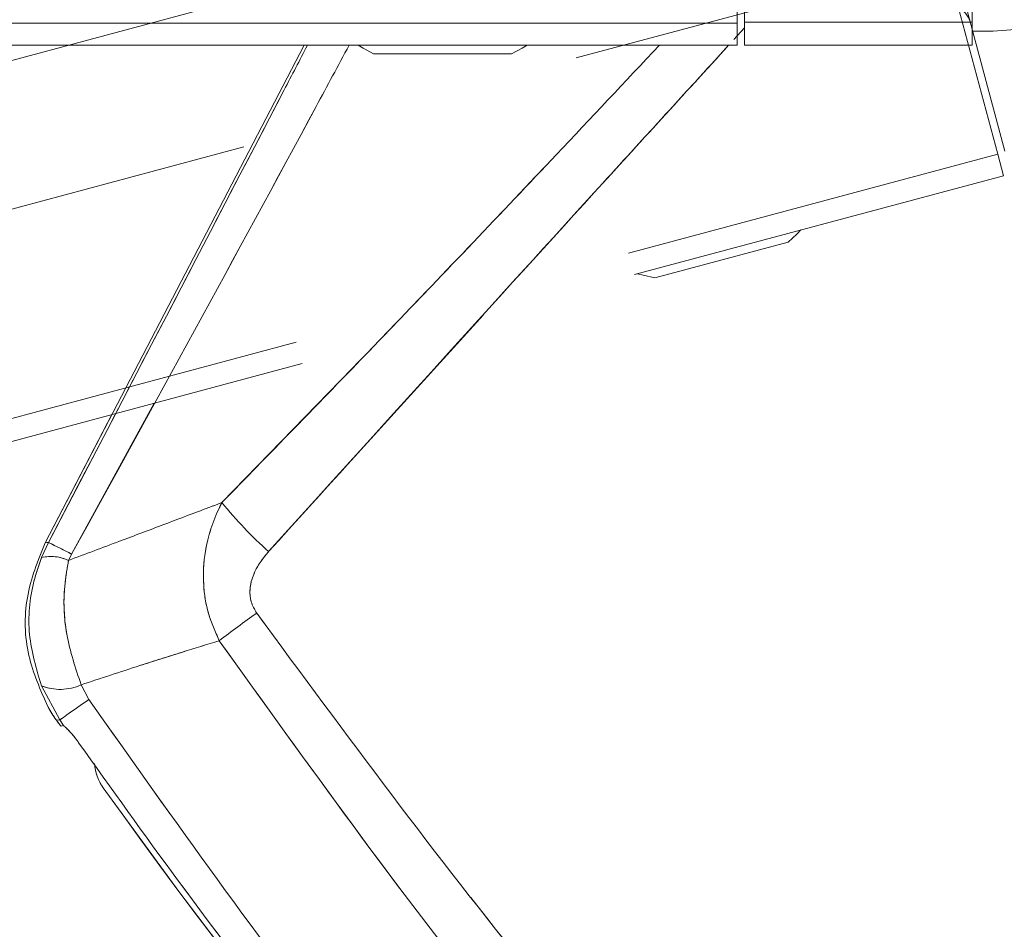
# Model space of a CAD drawing. Units: inches. Extents: x 4 to 149, y 2 to 97.
# Drawn here: x 39 to 40, y 84 to 86 of the extents above; entities that cross this region are included whole.
import ezdxf

# ---------------------------------------------------------------- set-up
doc = ezdxf.new("R2010")
doc.units = ezdxf.units.IN
doc.header["$LTSCALE"] = 9
doc.header["$MEASUREMENT"] = 0
doc.linetypes.add('PHANTOM', pattern=[0.5, 0.25, -0.05, 0.05, -0.05, 0.05, -0.05])

msp = doc.modelspace()

# ---------------------------------------------------------------- linework, layer by layer
at = {"color": 7, "linetype": 'Continuous', "lineweight": 15}
for p, q in [((39.619466, 85.566893), (39.619466, 85.831393)), ((39.629466, 85.568216), (39.629466, 85.820833)), ((39.926966, 85.568216), (39.926966, 85.742481)), ((25.619466, 85.566893), (39.619466, 85.566893)), ((39.619466, 85.53782), (39.619466, 85.566893)), ((39.629466, 85.568216), (39.926966, 85.568216)), ((39.629466, 85.53782), (39.629466, 85.568216)), ((39.926966, 85.568216), (39.926966, 85.53782)), ((39.954627, 85.556187), (39.926966, 85.556187)), ((39.954627, 85.556187), (39.989216, 85.558854)), ((25.619466, 85.53782), (39.619466, 85.53782)), ((39.053323, 85.53782), (38.714466, 84.88688)), ((39.926966, 85.53782), (39.629466, 85.53782)), ((39.324716, 85.52682), (39.144216, 85.52682)), ((38.71895, 84.887164), (38.70992, 84.867546)), ((38.745173, 84.863813), (38.749216, 84.871935)), ((38.709588, 84.699814), (38.733619, 84.655038)), ((38.771699, 84.681743), (38.76166, 84.701054)), ((38.729304, 84.654819), (38.733619, 84.655038)), ((38.733619, 84.655038), (38.738626, 84.647831)), ((38.735309, 84.646842), (38.738499, 84.647926)), ((38.738499, 84.647926), (38.738626, 84.647831))]:
    msp.add_line(p, q, dxfattribs=at)
at = {"color": 7, "linetype": 'PHANTOM', "lineweight": 0}
for p, q in [((39.619466, 85.566893), (39.619466, 85.831393)), ((39.629466, 85.568216), (39.629466, 85.820833)), ((39.926966, 85.568216), (39.926966, 85.742481)), ((26.320578, 82.208785), (39.416575, 85.717847)), ((26.369217, 82.027261), (39.892179, 85.650728)), ((39.960637, 85.39524), (39.892179, 85.650728)), ((39.969953, 85.399107), (39.904571, 85.643116)), ((39.619466, 85.53782), (39.619466, 85.566893)), ((39.629466, 85.568216), (39.926966, 85.568216)), ((39.629466, 85.53782), (39.629466, 85.568216)), ((39.926966, 85.568216), (39.926966, 85.53782)), ((39.954627, 85.556187), (39.926966, 85.556187)), ((39.954627, 85.556187), (39.989216, 85.558854)), ((25.68215, 85.53782), (39.619466, 85.53782)), ((39.053323, 85.53782), (38.714466, 84.88688)), ((39.926966, 85.53782), (39.629466, 85.53782)), ((39.324716, 85.52682), (39.144216, 85.52682)), ((26.437675, 81.771774), (39.960637, 85.39524)), ((39.968161, 85.367158), (39.960637, 85.39524)), ((26.4452, 81.743692), (39.968161, 85.367158)), ((39.686302, 85.280246), (39.511952, 85.233529)), ((38.801791, 85.05463), (38.714466, 84.88688)), ((38.71895, 84.887164), (38.70992, 84.867546)), ((38.71895, 84.887164), (38.70992, 84.867546)), ((38.745173, 84.863813), (38.749216, 84.871935)), ((38.745173, 84.863813), (38.749216, 84.871935)), ((38.709588, 84.699814), (38.733619, 84.655038)), ((38.709588, 84.699814), (38.733619, 84.655038)), ((38.771699, 84.681743), (38.76166, 84.701054)), ((38.771699, 84.681743), (38.76166, 84.701054)), ((38.729304, 84.654819), (38.733619, 84.655038)), ((38.729304, 84.654819), (38.733619, 84.655038)), ((38.733619, 84.655038), (38.738626, 84.647831)), ((38.733619, 84.655038), (38.738626, 84.647831)), ((38.735309, 84.646842), (38.738499, 84.647926)), ((38.735309, 84.646842), (38.738499, 84.647926)), ((38.738499, 84.647926), (38.738626, 84.647831)), ((38.738499, 84.647926), (38.738626, 84.647831))]:
    msp.add_line(p, q, dxfattribs=at)
at = {"color": 8, "linetype": 'PHANTOM', "lineweight": 0}
for p, q in [((25.676104, 85.566893), (39.619466, 85.566893)), ((39.615375, 85.545403), (39.629466, 85.560856)), ((39.006895, 84.875265), (39.287396, 85.184748)), ((39.1473, 85.147209), (38.945756, 84.939386)), ((38.749216, 84.871935), (38.857035, 85.069433)), ((38.806815, 85.055977), (38.71895, 84.887164))]:
    msp.add_line(p, q, dxfattribs=at)
at = {"color": 8, "linetype": 'Continuous', "lineweight": 15}
msp.add_line((39.615375, 85.545403), (39.629466, 85.560856), dxfattribs=at)
at = {"color": 7, "linetype": 'Continuous', "lineweight": 15, "flags": 128}
for points in [[(39.123861, 85.53782), (39.130561, 85.533878), (39.144216, 85.52682)], [(39.324716, 85.52682), (39.33837, 85.533878), (39.345071, 85.53782)], [(38.71895, 84.887164), (38.716825, 84.88703), (38.714466, 84.88688)]]:
    msp.add_lwpolyline(points, dxfattribs=at)
at = {"color": 7, "linetype": 'PHANTOM', "lineweight": 0, "flags": 128}
for points in [[(39.123861, 85.53782), (39.130561, 85.533878), (39.144216, 85.52682)], [(39.324716, 85.52682), (39.33837, 85.533878), (39.345071, 85.53782)], [(39.686302, 85.280246), (39.697664, 85.290598), (39.703116, 85.29614)], [(39.489444, 85.238886), (39.496936, 85.236813), (39.511952, 85.233529)], [(38.71895, 84.887164), (38.716825, 84.88703), (38.714466, 84.88688)], [(38.71895, 84.887164), (38.716825, 84.88703), (38.714466, 84.88688)]]:
    msp.add_lwpolyline(points, dxfattribs=at)
at = {"color": 7, "linetype": 'PHANTOM', "lineweight": 0}
for centre, radius, start, end in [((39.895856, 85.559733), 0.03, 15, 63.189685), ((39.393986, 85.305559), 0.578786, 219.246412, 228.025526), ((39.393986, 85.305559), 0.578786, 219.246412, 228.025526), ((38.304716, 84.026265), 0.955373, 62.272749, 64.304781), ((38.304716, 84.026265), 0.955373, 62.272749, 64.304781), ((38.721964, 84.812962), 0.055897, 65.467381, 102.443416), ((38.721964, 84.812962), 0.055897, 65.467381, 102.443416), ((40.166534, 83.149351), 2.022064, 125.537288, 127.259482), ((40.166534, 83.149351), 2.022064, 125.537288, 127.259482), ((38.734193, 84.760537), 0.065518, 247.941926, 294.784877), ((38.734193, 84.760537), 0.065518, 247.941926, 294.784877), ((40.726148, 81.85431), 3.437186, 124.653983, 125.42929), ((40.726148, 81.85431), 3.437186, 124.653983, 125.42929), ((38.841492, 84.602442), 0.0625, 184.15878, 215.525192), ((38.841492, 84.602442), 0.0625, 184.15878, 215.525192), ((45.382893, 89.272719), 8.1, 215.5251918, 234.4748082), ((45.382893, 89.272719), 8.1, 215.5251918, 234.4748082)]:
    msp.add_arc(centre, radius, start, end, dxfattribs=at)
at = {"color": 7, "linetype": 'Continuous', "lineweight": 15}
for centre, radius, start, end in [((39.393986, 85.305559), 0.578786, 219.246412, 228.025526), ((38.304716, 84.026265), 0.955373, 62.272749, 64.304781), ((38.721964, 84.812962), 0.055897, 65.467381, 102.443416), ((40.166534, 83.149351), 2.022064, 125.537288, 127.259482), ((38.734193, 84.760537), 0.065518, 247.941926, 294.784877), ((40.726148, 81.85431), 3.437186, 124.653983, 125.42929), ((38.841492, 84.602442), 0.0625, 184.15878, 215.525192), ((45.382893, 89.272719), 8.1, 215.5251918, 234.4748082)]:
    msp.add_arc(centre, radius, start, end, dxfattribs=at)
at = {"color": 8, "linetype": 'Continuous', "lineweight": 15}
for points, knots in [([(39.057609, 85.53782), (39.047473, 85.518347), (38.934582, 85.301464), (38.821699, 85.084578), (38.71895, 84.887164)], [0, 0, 0, 0, 0.08978399, 1, 1, 1, 1]), ([(38.749216, 84.871935), (38.856416, 85.066932), (38.978186, 85.288433), (39.097743, 85.511169), (39.112049, 85.53782)], [0, 0, 0, 0, 0.88034576, 1, 1, 1, 1]), ([(39.517877, 85.53782), (39.473036, 85.490123), (39.355597, 85.365207), (39.165323, 85.164838), (39.018968, 85.01456), (38.945756, 84.939386)], [0, 0, 0, 0, 0.23588038, 0.61776311, 1, 1, 1, 1]), ([(39.006895, 84.875265), (39.148528, 85.031869), (39.348156, 85.252596), (39.549863, 85.473613), (39.60846, 85.53782)], [0, 0, 0, 0, 0.70949074, 1, 1, 1, 1])]:
    msp.add_open_spline(points, degree=3, knots=knots, dxfattribs=at)
at = {"color": 8, "linetype": 'PHANTOM', "lineweight": 0}
for points, knots in [([(39.057609, 85.53782), (39.047473, 85.518347), (38.934582, 85.301464), (38.821699, 85.084578), (38.71895, 84.887164)], [0, 0, 0, 0, 0.08978399, 1, 1, 1, 1]), ([(38.749216, 84.871935), (38.856416, 85.066932), (38.978186, 85.288433), (39.097743, 85.511169), (39.112049, 85.53782)], [0, 0, 0, 0, 0.88034576, 1, 1, 1, 1]), ([(39.517877, 85.53782), (39.473036, 85.490123), (39.355597, 85.365207), (39.165323, 85.164838), (39.018968, 85.01456), (38.945756, 84.939386)], [0, 0, 0, 0, 0.23588038, 0.61776311, 1, 1, 1, 1]), ([(39.006895, 84.875265), (39.148528, 85.031869), (39.348156, 85.252596), (39.549863, 85.473613), (39.60846, 85.53782)], [0, 0, 0, 0, 0.70949074, 1, 1, 1, 1])]:
    msp.add_open_spline(points, degree=3, knots=knots, dxfattribs=at)
at = {"color": 7, "linetype": 'Continuous', "lineweight": 15}
for points, knots in [([(38.945756, 84.939386), (38.94008, 84.937253), (38.914699, 84.927712), (38.869991, 84.910791), (38.808811, 84.887649), (38.767374, 84.872128), (38.745173, 84.863813)], [0, 0, 0, 0, 0.08393547, 0.37538354, 0.66535665, 1, 1, 1, 1]), ([(38.945756, 84.939386), (38.944628, 84.937156), (38.934552, 84.917229), (38.922945, 84.88154), (38.920366, 84.83398), (38.926622, 84.793846), (38.937093, 84.770419), (38.942324, 84.758716)], [0, 0, 0, 0, 0.04029184, 0.36006862, 0.5920482, 0.79621329, 1, 1, 1, 1]), ([(38.714466, 84.88688), (38.705072, 84.863339), (38.686286, 84.816257), (38.688331, 84.739346), (38.708353, 84.694331), (38.718085, 84.672449)], [0, 0, 0, 0, 0.33945685, 0.67891472, 1, 1, 1, 1]), ([(38.70992, 84.867546), (38.706287, 84.857174), (38.695028, 84.825028), (38.689828, 84.766424), (38.703009, 84.721992), (38.709588, 84.699814)], [0, 0, 0, 0, 0.19262179, 0.59701226, 1, 1, 1, 1]), ([(38.991244, 84.79478), (38.988483, 84.799589), (38.982958, 84.809213), (38.981625, 84.827412), (38.987588, 84.84959), (38.998129, 84.865307), (39.005958, 84.874201), (39.006895, 84.875265)], [0, 0, 0, 0, 0.184732367, 0.36974788, 0.596250538, 0.951681772, 1, 1, 1, 1]), ([(38.76166, 84.701054), (38.754272, 84.722856), (38.739678, 84.765925), (38.737848, 84.822771), (38.743413, 84.853948), (38.745173, 84.863813)], [0, 0, 0, 0, 0.41204091, 0.81397824, 1, 1, 1, 1]), ([(40.902175, 82.883794), (40.758465, 82.989214), (40.47035, 83.200562), (40.069423, 83.551482), (39.693748, 83.925022), (39.329633, 84.335425), (39.108363, 84.635794), (38.991244, 84.79478)], [0, 0, 0, 0, 0.19681942, 0.3945894, 0.58774694, 0.78179258, 1, 1, 1, 1]), ([(38.76166, 84.701054), (38.787208, 84.709457), (38.831307, 84.723961), (38.891544, 84.743151), (38.926279, 84.753798), (38.942324, 84.758716)], [0, 0, 0, 0, 0.42563605, 0.73468514, 1, 1, 1, 1]), ([(38.942324, 84.758716), (39.058269, 84.596933), (39.276883, 84.29189), (39.641391, 83.875901), (40.018365, 83.498826), (40.42327, 83.144481), (40.714745, 82.932695), (40.860863, 82.826525)], [0, 0, 0, 0, 0.21809431, 0.41121896, 0.60532286, 0.80214586, 1, 1, 1, 1]), ([(38.718085, 84.672449), (38.719875, 84.66939), (38.723458, 84.663269), (38.727304, 84.657623), (38.729082, 84.655131), (38.729304, 84.654819)], [0, 0, 0, 0, 0.46625812, 0.93319521, 1, 1, 1, 1]), ([(40.792714, 82.648692), (40.631413, 82.764849), (40.31733, 82.991028), (39.883355, 83.371107), (39.481781, 83.774955), (39.105826, 84.209946), (38.883288, 84.524175), (38.771699, 84.681743)], [0, 0, 0, 0, 0.20675531, 0.4025909, 0.59947331, 0.79915931, 1, 1, 1, 1]), ([(38.729304, 84.654819), (38.730639, 84.652971), (38.73331, 84.649273), (38.735012, 84.647072), (38.735237, 84.646897), (38.735309, 84.646842)], [0, 0, 0, 0, 0.4045942, 0.8094284, 1, 1, 1, 1]), ([(38.738626, 84.647831), (38.739115, 84.647364), (38.740094, 84.646431), (38.744442, 84.642211), (38.75003, 84.636164), (38.754949, 84.630084), (38.757638, 84.626314), (38.758402, 84.625242)], [0, 0, 0, 0, 0.228468346, 0.456955274, 0.684710995, 0.91039561, 1, 1, 1, 1]), ([(38.758402, 84.625242), (38.801234, 84.565153), (38.944732, 84.363839), (39.207531, 84.033994), (39.527066, 83.68015), (39.834419, 83.376387), (40.123293, 83.117334), (40.424479, 82.87062), (40.635509, 82.718313), (40.741024, 82.64216)], [0, 0, 0, 0, 0.07855166, 0.26316935, 0.44855823, 0.58578055, 0.7230029, 0.86150145, 1, 1, 1, 1])]:
    msp.add_open_spline(points, degree=3, knots=knots, dxfattribs=at)
at = {"color": 7, "linetype": 'PHANTOM', "lineweight": 0}
for points, knots in [([(38.945756, 84.939386), (38.94008, 84.937253), (38.914699, 84.927712), (38.869991, 84.910791), (38.808811, 84.887649), (38.767374, 84.872128), (38.745173, 84.863813)], [0, 0, 0, 0, 0.08393547, 0.37538354, 0.66535665, 1, 1, 1, 1]), ([(38.945756, 84.939386), (38.94008, 84.937253), (38.914699, 84.927712), (38.869991, 84.910791), (38.808811, 84.887649), (38.767374, 84.872128), (38.745173, 84.863813)], [0, 0, 0, 0, 0.08393547, 0.37538354, 0.66535665, 1, 1, 1, 1]), ([(38.945756, 84.939386), (38.944628, 84.937156), (38.934552, 84.917229), (38.922945, 84.88154), (38.920366, 84.83398), (38.926622, 84.793846), (38.937093, 84.770419), (38.942324, 84.758716)], [0, 0, 0, 0, 0.04029184, 0.36006862, 0.5920482, 0.79621329, 1, 1, 1, 1]), ([(38.945756, 84.939386), (38.944628, 84.937156), (38.934552, 84.917229), (38.922945, 84.88154), (38.920366, 84.83398), (38.926622, 84.793846), (38.937093, 84.770419), (38.942324, 84.758716)], [0, 0, 0, 0, 0.04029184, 0.36006862, 0.5920482, 0.79621329, 1, 1, 1, 1]), ([(38.714466, 84.88688), (38.705072, 84.863339), (38.686286, 84.816257), (38.688331, 84.739346), (38.708353, 84.694331), (38.718085, 84.672449)], [0, 0, 0, 0, 0.33945685, 0.67891472, 1, 1, 1, 1]), ([(38.714466, 84.88688), (38.705072, 84.863339), (38.686286, 84.816257), (38.688331, 84.739346), (38.708353, 84.694331), (38.718085, 84.672449)], [0, 0, 0, 0, 0.33945685, 0.67891472, 1, 1, 1, 1]), ([(38.70992, 84.867546), (38.706287, 84.857174), (38.695028, 84.825028), (38.689828, 84.766424), (38.703009, 84.721992), (38.709588, 84.699814)], [0, 0, 0, 0, 0.19262179, 0.59701226, 1, 1, 1, 1]), ([(38.70992, 84.867546), (38.706287, 84.857174), (38.695028, 84.825028), (38.689828, 84.766424), (38.703009, 84.721992), (38.709588, 84.699814)], [0, 0, 0, 0, 0.19262179, 0.59701226, 1, 1, 1, 1]), ([(38.991244, 84.79478), (38.988483, 84.799589), (38.982958, 84.809213), (38.981625, 84.827412), (38.987588, 84.84959), (38.998129, 84.865307), (39.005958, 84.874201), (39.006895, 84.875265)], [0, 0, 0, 0, 0.184732367, 0.36974788, 0.596250538, 0.951681772, 1, 1, 1, 1]), ([(38.991244, 84.79478), (38.988483, 84.799589), (38.982958, 84.809213), (38.981625, 84.827412), (38.987588, 84.84959), (38.998129, 84.865307), (39.005958, 84.874201), (39.006895, 84.875265)], [0, 0, 0, 0, 0.184732367, 0.36974788, 0.596250538, 0.951681772, 1, 1, 1, 1]), ([(38.76166, 84.701054), (38.754272, 84.722856), (38.739678, 84.765925), (38.737848, 84.822771), (38.743413, 84.853948), (38.745173, 84.863813)], [0, 0, 0, 0, 0.41204091, 0.81397824, 1, 1, 1, 1]), ([(38.76166, 84.701054), (38.754272, 84.722856), (38.739678, 84.765925), (38.737848, 84.822771), (38.743413, 84.853948), (38.745173, 84.863813)], [0, 0, 0, 0, 0.41204091, 0.81397824, 1, 1, 1, 1]), ([(40.902175, 82.883794), (40.758465, 82.989214), (40.47035, 83.200562), (40.069423, 83.551482), (39.693748, 83.925022), (39.329633, 84.335425), (39.108363, 84.635794), (38.991244, 84.79478)], [0, 0, 0, 0, 0.19681942, 0.3945894, 0.58774694, 0.78179258, 1, 1, 1, 1]), ([(40.902175, 82.883794), (40.758465, 82.989214), (40.47035, 83.200562), (40.069423, 83.551482), (39.693748, 83.925022), (39.329633, 84.335425), (39.108363, 84.635794), (38.991244, 84.79478)], [0, 0, 0, 0, 0.19681942, 0.3945894, 0.58774694, 0.78179258, 1, 1, 1, 1]), ([(38.76166, 84.701054), (38.787208, 84.709457), (38.831307, 84.723961), (38.891544, 84.743151), (38.926279, 84.753798), (38.942324, 84.758716)], [0, 0, 0, 0, 0.42563605, 0.73468514, 1, 1, 1, 1]), ([(38.76166, 84.701054), (38.787208, 84.709457), (38.831307, 84.723961), (38.891544, 84.743151), (38.926279, 84.753798), (38.942324, 84.758716)], [0, 0, 0, 0, 0.42563605, 0.73468514, 1, 1, 1, 1]), ([(38.942324, 84.758716), (39.058269, 84.596933), (39.276883, 84.29189), (39.641391, 83.875901), (40.018365, 83.498826), (40.42327, 83.144481), (40.714745, 82.932695), (40.860863, 82.826525)], [0, 0, 0, 0, 0.21809431, 0.41121896, 0.60532286, 0.80214586, 1, 1, 1, 1]), ([(38.942324, 84.758716), (39.058269, 84.596933), (39.276883, 84.29189), (39.641391, 83.875901), (40.018365, 83.498826), (40.42327, 83.144481), (40.714745, 82.932695), (40.860863, 82.826525)], [0, 0, 0, 0, 0.21809431, 0.41121896, 0.60532286, 0.80214586, 1, 1, 1, 1]), ([(38.718085, 84.672449), (38.719875, 84.66939), (38.723458, 84.663269), (38.727304, 84.657623), (38.729082, 84.655131), (38.729304, 84.654819)], [0, 0, 0, 0, 0.46625812, 0.93319521, 1, 1, 1, 1]), ([(38.718085, 84.672449), (38.719875, 84.66939), (38.723458, 84.663269), (38.727304, 84.657623), (38.729082, 84.655131), (38.729304, 84.654819)], [0, 0, 0, 0, 0.46625812, 0.93319521, 1, 1, 1, 1]), ([(40.792714, 82.648692), (40.631413, 82.764849), (40.31733, 82.991028), (39.883355, 83.371107), (39.481781, 83.774955), (39.105826, 84.209946), (38.883288, 84.524175), (38.771699, 84.681743)], [0, 0, 0, 0, 0.20675531, 0.4025909, 0.59947331, 0.79915931, 1, 1, 1, 1]), ([(40.792714, 82.648692), (40.631413, 82.764849), (40.31733, 82.991028), (39.883355, 83.371107), (39.481781, 83.774955), (39.105826, 84.209946), (38.883288, 84.524175), (38.771699, 84.681743)], [0, 0, 0, 0, 0.20675531, 0.4025909, 0.59947331, 0.79915931, 1, 1, 1, 1]), ([(38.729304, 84.654819), (38.730639, 84.652971), (38.73331, 84.649273), (38.735012, 84.647072), (38.735237, 84.646897), (38.735309, 84.646842)], [0, 0, 0, 0, 0.4045942, 0.8094284, 1, 1, 1, 1]), ([(38.729304, 84.654819), (38.730639, 84.652971), (38.73331, 84.649273), (38.735012, 84.647072), (38.735237, 84.646897), (38.735309, 84.646842)], [0, 0, 0, 0, 0.4045942, 0.8094284, 1, 1, 1, 1]), ([(38.738626, 84.647831), (38.739115, 84.647364), (38.740094, 84.646431), (38.744442, 84.642211), (38.75003, 84.636164), (38.754949, 84.630084), (38.757638, 84.626314), (38.758402, 84.625242)], [0, 0, 0, 0, 0.228468346, 0.456955274, 0.684710995, 0.91039561, 1, 1, 1, 1]), ([(38.738626, 84.647831), (38.739115, 84.647364), (38.740094, 84.646431), (38.744442, 84.642211), (38.75003, 84.636164), (38.754949, 84.630084), (38.757638, 84.626314), (38.758402, 84.625242)], [0, 0, 0, 0, 0.228468346, 0.456955274, 0.684710995, 0.91039561, 1, 1, 1, 1]), ([(38.758402, 84.625242), (38.801234, 84.565153), (38.944732, 84.363839), (39.207531, 84.033994), (39.527066, 83.68015), (39.834419, 83.376387), (40.123293, 83.117334), (40.424479, 82.87062), (40.635509, 82.718313), (40.741024, 82.64216)], [0, 0, 0, 0, 0.07855166, 0.26316935, 0.44855823, 0.58578055, 0.7230029, 0.86150145, 1, 1, 1, 1]), ([(38.758402, 84.625242), (38.801234, 84.565153), (38.944732, 84.363839), (39.207531, 84.033994), (39.527066, 83.68015), (39.834419, 83.376387), (40.123293, 83.117334), (40.424479, 82.87062), (40.635509, 82.718313), (40.741024, 82.64216)], [0, 0, 0, 0, 0.07855166, 0.26316935, 0.44855823, 0.58578055, 0.7230029, 0.86150145, 1, 1, 1, 1])]:
    msp.add_open_spline(points, degree=3, knots=knots, dxfattribs=at)

doc.saveas('drawing.dxf')
